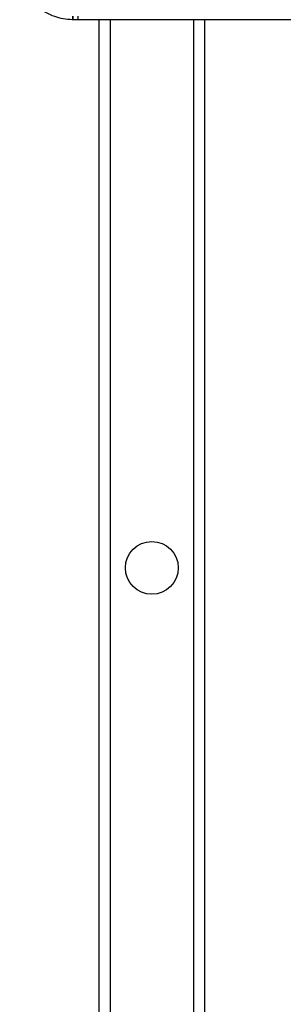
# Model space of a CAD drawing. Units: millimetres. Extents: x 4 to 416, y 4 to 293.
# Drawn here: x 156 to 161, y 77 to 96 of the extents above; entities that cross this region are included whole.
import ezdxf

# ---------------------------------------------------------------- set-up
doc = ezdxf.new("R2010")
doc.units = ezdxf.units.MM

msp = doc.modelspace()

# ---------------------------------------------------------------- linework, layer by layer
at = {"color": 7, "linetype": 'Continuous', "lineweight": 25}
for p, q in [((156.638, 95.641), (156.631, 95.641)), ((156.731, 95.641), (156.638, 95.641)), ((156.731, 95.708), (156.731, 95.641)), ((184.531, 95.641), (156.731, 95.641)), ((157.131, 95.641), (157.131, 76.592)), ((157.341, 95.641), (157.341, 76.592)), ((158.921, 95.641), (158.921, 68.227)), ((159.131, 95.641), (159.131, 68.227))]:
    msp.add_line(p, q, dxfattribs=at)
msp.add_circle((158.131, 85.266), 0.5, dxfattribs=at)
for centre, radius, start, end in [((157.587, 95.695), 0.958, 179.1973, 183.2366), ((157.79, 95.695), 1.154, 179.3353, 182.6818)]:
    msp.add_arc(centre, radius, start, end, dxfattribs=at)
msp.add_open_spline([(156.631, 95.641), (156.628, 95.641), (156.514, 95.642), (156.286, 95.682), (156.057, 95.812), (155.864, 95.985), (155.712, 96.201), (155.637, 96.457), (155.632, 96.605), (155.631, 96.641)], degree=3, knots=[0, 0, 0, 0, 0.004622, 0.21931, 0.433953, 0.500013, 0.716212, 0.930809, 1, 1, 1, 1], dxfattribs=at)

doc.saveas('drawing.dxf')
